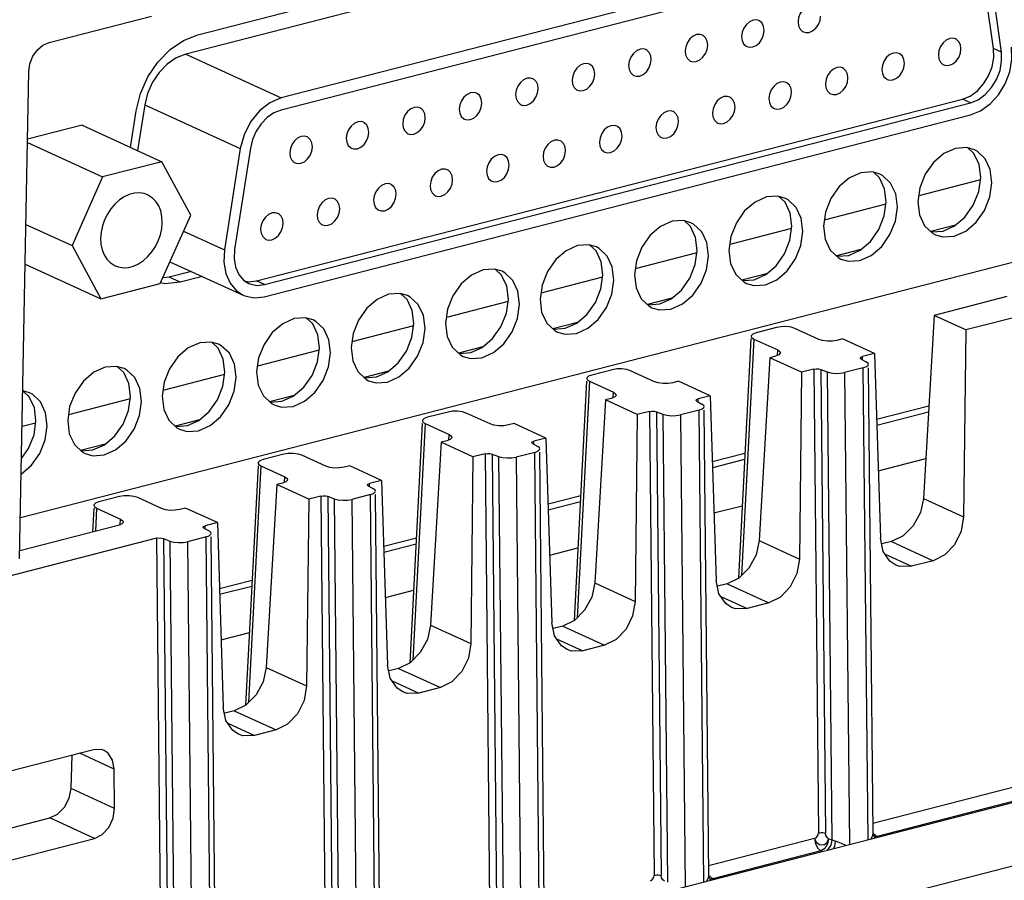
# Model space of a CAD drawing. Units: millimetres. Extents: x 31 to 394, y 39 to 274.
# Drawn here: x 153 to 165, y 239 to 249 of the extents above; entities that cross this region are included whole.
import ezdxf

# ---------------------------------------------------------------- set-up
doc = ezdxf.new("R2010")
doc.units = ezdxf.units.MM
doc.header["$LTSCALE"] = 23.1
doc.layers.get('0').update_dxf_attribs({"linetype": 'CONTINUOUS'})
doc.layers.add('AXES', color=7, linetype='CONTINUOUS')
doc.layers.add('AXIS', color=7, linetype='CONTINUOUS')

msp = doc.modelspace()

# ---------------------------------------------------------------- linework, layer by layer
at = {"color": 7, "linetype": 'Continuous'}
for p, q in [((182.98733, 251.27453), (153.4333, 243.66689)), ((163.15568, 251.03009), (155.34102, 249.01848)), ((164.25885, 250.52525), (156.44418, 248.51364)), ((164.25706, 250.38454), (156.44239, 248.37293)), ((164.75562, 249.04319), (164.60276, 250.12584)), ((153.76523, 249.15465), (154.94603, 249.4586)), ((153.42432, 243.19404), (153.53109, 248.81924)), ((154.86824, 248.4332), (154.78624, 247.90517)), ((156.25014, 246.35995), (164.39917, 248.45763)), ((156.24835, 246.21924), (164.39738, 248.31692)), ((154.1461, 248.19812), (153.51622, 248.03598)), ((154.1461, 248.19812), (155.06541, 247.77742)), ((153.51549, 247.99744), (154.38117, 247.60128)), ((155.97141, 247.92836), (155.78991, 246.75964)), ((156.08781, 247.93397), (155.90631, 246.76525)), ((155.06541, 247.77742), (154.38117, 247.60128)), ((155.39858, 247.16193), (155.06541, 247.77742)), ((154.38117, 247.60128), (154.03009, 246.80967)), ((164.51277, 247.56634), (163.80167, 247.38329)), ((163.42244, 247.28567), (162.71134, 247.10262)), ((147.3507, 235.8698), (191.22308, 247.16318)), ((155.0475, 246.37031), (155.39858, 247.16193)), ((153.49757, 247.05336), (154.03009, 246.80967)), ((162.33211, 247.005), (161.62101, 246.82196)), ((164.22412, 247.04324), (163.94159, 246.97051)), ((154.03009, 246.80967), (154.36326, 246.19418)), ((161.24179, 246.72434), (160.53068, 246.54129)), ((163.1338, 246.76257), (162.85126, 246.68984)), ((192.2527, 246.692), (148.38032, 235.39862)), ((155.15985, 246.62364), (156.00584, 246.2365)), ((153.48886, 246.59433), (154.36326, 246.19418)), ((160.15146, 246.44367), (159.44035, 246.26062)), ((162.04347, 246.4819), (161.76093, 246.40918)), ((154.36326, 246.19418), (155.0475, 246.37031)), ((159.06113, 246.163), (158.35002, 245.97996)), ((160.95314, 246.20124), (160.6706, 246.12851)), ((159.86281, 245.92057), (159.58028, 245.84784)), ((157.9708, 245.88234), (157.25969, 245.69929)), ((162.16149, 245.86458), (161.92438, 245.80354)), ((162.64771, 245.72678), (162.37186, 245.85302)), ((161.86472, 245.73271), (161.72101, 242.96906)), ((161.89781, 245.73099), (162.17366, 245.60476)), ((162.92359, 245.73209), (162.85806, 245.71522)), ((156.88047, 245.60167), (156.16936, 245.41862)), ((158.77248, 245.6399), (158.48995, 245.56718)), ((162.14711, 245.53221), (162.08158, 245.51534)), ((162.1852, 245.54693), (162.14711, 245.53221)), ((163.13714, 245.5001), (163.19607, 245.46778)), ((163.21691, 245.4499), (163.19607, 245.46778)), ((157.68215, 245.35924), (157.39962, 245.28651)), ((160.26526, 245.37646), (160.02816, 245.31543)), ((160.75149, 245.23867), (160.47564, 245.3649)), ((162.67065, 245.38002), (162.74456, 245.35156)), ((163.16197, 245.39896), (162.94659, 245.34352)), ((163.21991, 245.43953), (163.21691, 245.4499)), ((163.27404, 240.02831), (163.22041, 245.39955)), ((155.79014, 245.32101), (155.07903, 245.13796)), ((159.9685, 245.2446), (159.82479, 242.48094)), ((160.00158, 245.24288), (160.27743, 245.11664)), ((161.02737, 245.24397), (160.96184, 245.2271)), ((154.69981, 245.04034), (153.9887, 244.85729)), ((156.59182, 245.07857), (156.30929, 245.00584)), ((160.25089, 245.04409), (160.18536, 245.02722)), ((160.28897, 245.05881), (160.25089, 245.04409)), ((161.24091, 245.01199), (161.29984, 244.97967)), ((161.26575, 244.91085), (161.05036, 244.85541)), ((161.32068, 244.96178), (161.29984, 244.97967)), ((161.32368, 244.95141), (161.32068, 244.96178)), ((161.37782, 239.54019), (161.32419, 244.91143)), ((155.50149, 244.7979), (155.21896, 244.72518)), ((158.36904, 244.88835), (158.13193, 244.82731)), ((158.85526, 244.75055), (158.57941, 244.87679)), ((160.77443, 244.89191), (160.84833, 244.86344)), ((163.91315, 244.88614), (163.3179, 244.73291)), ((153.60948, 244.75967), (153.45327, 244.71946)), ((158.07228, 244.75648), (157.92856, 241.99283)), ((158.10536, 244.75476), (158.38121, 244.62852)), ((159.13114, 244.75585), (159.06561, 244.73899)), ((158.35466, 244.55598), (158.28913, 244.53911)), ((158.39275, 244.5707), (158.35466, 244.55598)), ((154.41116, 244.51724), (154.12863, 244.44451)), ((159.34469, 244.52387), (159.40362, 244.49155)), ((159.42446, 244.47367), (159.40362, 244.49155)), ((159.42746, 244.4633), (159.42446, 244.47367)), ((156.47282, 244.40023), (156.23571, 244.3392)), ((156.95904, 244.26244), (156.68319, 244.38867)), ((158.87821, 244.40379), (158.95211, 244.37533)), ((159.36953, 244.42273), (159.15414, 244.36729)), ((159.48159, 239.05207), (159.42796, 244.42332)), ((161.79231, 244.3402), (161.42167, 244.24479)), ((163.33458, 244.21133), (163.88225, 244.35231)), ((156.17605, 244.26837), (156.03234, 241.50471)), ((156.20913, 244.26664), (156.48498, 244.14041)), ((157.23492, 244.26774), (157.16939, 244.25087)), ((156.45844, 244.06786), (156.39291, 244.05099)), ((156.49652, 244.08258), (156.45844, 244.06786)), ((157.44847, 244.03576), (157.50739, 244.00344)), ((157.52823, 243.98555), (157.50739, 244.00344)), ((154.57659, 243.91212), (154.33948, 243.85108)), ((155.06281, 243.77432), (154.78696, 243.90056)), ((156.98198, 243.91568), (157.05588, 243.88721)), ((157.4733, 243.93462), (157.25792, 243.87918)), ((157.53123, 243.97518), (157.52823, 243.98555)), ((157.58537, 238.56396), (157.53174, 243.9352)), ((154.27983, 243.78025), (154.26543, 243.50335)), ((154.31291, 243.77853), (154.58876, 243.65229)), ((155.33869, 243.77962), (155.27316, 243.76275)), ((159.89609, 243.85209), (159.52545, 243.75668)), ((161.43836, 243.72322), (161.7646, 243.8072)), ((154.56221, 243.57975), (153.42609, 243.28729)), ((154.6003, 243.59447), (154.56221, 243.57975)), ((155.55224, 243.54764), (155.61117, 243.51532)), ((155.00494, 243.43078), (149.15766, 241.9256)), ((155.08576, 243.42756), (155.15966, 243.39909)), ((155.57708, 243.4465), (155.36169, 243.39106)), ((155.63201, 243.49744), (155.61117, 243.51532)), ((155.63501, 243.48707), (155.63201, 243.49744)), ((155.68915, 238.07584), (155.63551, 243.44709)), ((157.99986, 243.36397), (157.62922, 243.26856)), ((159.54213, 243.2351), (159.86837, 243.31908)), ((156.10364, 242.87586), (155.733, 242.78045)), ((157.64591, 242.74699), (157.97215, 242.83097)), ((155.74969, 242.25887), (156.07592, 242.34285)), ((163.27834, 240.00683), (163.27404, 240.02867)), ((163.27404, 240.02857), (163.27404, 240.02848)), ((163.28829, 239.98815), (163.27834, 240.00683)), ((163.2946, 239.98035), (163.28829, 239.98815)), ((163.28829, 239.98815), (163.28849, 239.98788)), ((163.29645, 239.97914), (163.28848, 239.98788)), ((163.29527, 239.97991), (163.29645, 239.97914)), ((161.38211, 239.51872), (161.37782, 239.54055)), ((161.37782, 239.54046), (161.37782, 239.54037)), ((161.39207, 239.50004), (161.38211, 239.51872)), ((161.39837, 239.49224), (161.39207, 239.50004)), ((161.39207, 239.50004), (161.39226, 239.49977)), ((161.40022, 239.49103), (161.39226, 239.49977)), ((161.39904, 239.4918), (161.40022, 239.49103))]:
    msp.add_line(p, q, dxfattribs=at)
at = {"color": 9, "linetype": 'Continuous'}
for p, q in [((155.34102, 249.01848), (156.44418, 248.51364)), ((154.86824, 248.4332), (155.97141, 247.92836)), ((155.31629, 246.97638), (155.78991, 246.75964)), ((161.89781, 245.73099), (161.75591, 243.00218)), ((162.16997, 245.54104), (162.17366, 245.60476)), ((163.15105, 245.50024), (163.15078, 245.52763)), ((162.58984, 245.38324), (162.6433, 240.02945)), ((162.67065, 245.38002), (162.7241, 240.02804)), ((162.74456, 245.35156), (162.79851, 239.94839)), ((163.21635, 239.95384), (163.16197, 245.39896)), ((160.00158, 245.24288), (159.85968, 242.51407)), ((162.94659, 245.34352), (163.00096, 239.8984)), ((160.27374, 245.05293), (160.27743, 245.11664)), ((161.25483, 245.01213), (161.25455, 245.03951)), ((161.32012, 239.46573), (161.26575, 244.91085)), ((160.69362, 244.89512), (160.74708, 239.54133)), ((160.77443, 244.89191), (160.82787, 239.53993)), ((160.84833, 244.86344), (160.90228, 239.46027)), ((161.05036, 244.85541), (161.10474, 239.41029)), ((158.10536, 244.75476), (157.96346, 242.02595)), ((158.37752, 244.56481), (158.38121, 244.62852)), ((159.3586, 244.52401), (159.35833, 244.5514)), ((158.79739, 244.40701), (158.85085, 239.05321)), ((158.87821, 244.40379), (158.93165, 239.05181)), ((158.95211, 244.37533), (159.00606, 238.97215)), ((159.15414, 244.36729), (159.20851, 238.92217)), ((159.4239, 238.97761), (159.36953, 244.42273)), ((156.20913, 244.26664), (156.06723, 241.53784)), ((156.4813, 244.0767), (156.48498, 244.14041)), ((157.46238, 244.0359), (157.4621, 244.06328)), ((156.90117, 243.91889), (156.95463, 238.5651)), ((156.98198, 243.91568), (157.03542, 238.5637)), ((157.05588, 243.88721), (157.10984, 238.48404)), ((157.25792, 243.87918), (157.31229, 238.43405)), ((157.52767, 238.4895), (157.4733, 243.93462)), ((154.31291, 243.77853), (154.29905, 243.512)), ((154.58507, 243.58858), (154.58876, 243.65229)), ((155.56615, 243.54778), (155.56588, 243.57517)), ((155.00494, 243.43078), (155.0584, 238.07698)), ((155.08576, 243.42756), (155.1392, 238.07558)), ((155.63145, 238.00138), (155.57708, 243.4465)), ((155.15966, 243.39909), (155.21361, 237.99592)), ((155.36169, 243.39106), (155.41606, 237.94594)), ((170.01937, 241.87501), (163.27294, 240.13839)), ((170.09149, 241.73274), (163.32032, 239.98974)), ((163.28508, 240.01986), (163.32032, 239.98974)), ((162.60039, 239.96526), (161.37672, 239.65027)), ((162.79851, 239.94839), (162.76198, 239.96246)), ((163.28585, 239.99273), (163.32032, 239.98974)), ((163.28849, 239.98788), (163.30268, 239.97607)), ((162.67251, 239.82299), (161.4241, 239.50163)), ((162.68672, 239.81751), (162.67251, 239.82299)), ((161.38886, 239.53175), (161.4241, 239.50163)), ((161.38962, 239.50462), (161.4241, 239.50163)), ((161.39226, 239.49977), (161.40646, 239.48795))]:
    msp.add_line(p, q, dxfattribs=at)
at = {"color": 7, "linetype": 'Continuous'}
for points in [[(153.53109, 248.81924), (153.5439, 248.90849), (153.57769, 248.99386), (153.62914, 249.0675), (153.69359, 249.12282), (153.76523, 249.15465)], [(155.34102, 249.01848), (155.2315, 248.97517), (155.1275, 248.90384), (155.03462, 248.80836), (154.95788, 248.69386), (154.9014, 248.56652), (154.86824, 248.4332)], [(164.39738, 248.31692), (164.51458, 248.36443), (164.62497, 248.44382), (164.72173, 248.55017), (164.79888, 248.6769), (164.85163, 248.81618), (164.87674, 248.95939), (164.87264, 249.09767)], [(164.39917, 248.45763), (164.48707, 248.49326), (164.56986, 248.5528), (164.64243, 248.63257), (164.70029, 248.72761), (164.73986, 248.83207), (164.75869, 248.93948), (164.75562, 249.04319)], [(156.44418, 248.51364), (156.31324, 248.4582), (156.19188, 248.36345), (156.08952, 248.23673), (156.01408, 248.08786), (155.97141, 247.92836)], [(156.44239, 248.37293), (156.36025, 248.34045), (156.28225, 248.28696), (156.2126, 248.21534), (156.15504, 248.12947), (156.11268, 248.03396), (156.08781, 247.93397)], [(155.78991, 246.75964), (155.78225, 246.61833), (155.80386, 246.48715), (155.85341, 246.37421), (155.92783, 246.28649), (156.00595, 246.23647)], [(155.90631, 246.76525), (155.90057, 246.65927), (155.91678, 246.56088), (155.95394, 246.47618), (156.00975, 246.41039), (156.06834, 246.37287)], [(156.06834, 246.37287), (156.08076, 246.36759), (156.16258, 246.35042), (156.25014, 246.35995)], [(156.00595, 246.23647), (156.02251, 246.22942), (156.1316, 246.20653), (156.24835, 246.21924)], [(162.37186, 245.85302), (162.32785, 245.86676), (162.27186, 245.87385), (162.21334, 245.87301), (162.16149, 245.86458)], [(161.92438, 245.80354), (161.88613, 245.78873), (161.86748, 245.76955), (161.86641, 245.76414)], [(161.86641, 245.76414), (161.87179, 245.74924), (161.89781, 245.73099)], [(162.85806, 245.71522), (162.80623, 245.70679), (162.74771, 245.70595), (162.69173, 245.71304), (162.64771, 245.72678)], [(162.17366, 245.60476), (162.19977, 245.58641), (162.20503, 245.57148)], [(162.20503, 245.57148), (162.20392, 245.56597), (162.1852, 245.54693)], [(163.12758, 245.51137), (163.13272, 245.51985), (163.15078, 245.52763)], [(163.13714, 245.5001), (163.12773, 245.5099), (163.12758, 245.51137)], [(160.47564, 245.3649), (160.43163, 245.37864), (160.37564, 245.38573), (160.31711, 245.38489), (160.26526, 245.37646)], [(162.58984, 245.38324), (162.6164, 245.387), (162.64545, 245.38592), (162.67065, 245.38002)], [(162.74456, 245.35156), (162.78881, 245.33967), (162.84266, 245.33396), (162.89783, 245.33537), (162.94659, 245.34352)], [(163.16197, 245.39896), (163.19844, 245.41275), (163.21783, 245.43054), (163.21991, 245.43953)], [(160.02816, 245.31543), (159.98991, 245.30062), (159.97125, 245.28144), (159.97019, 245.27602)], [(159.97019, 245.27602), (159.97556, 245.26112), (160.00158, 245.24288)], [(160.96184, 245.2271), (160.91, 245.21867), (160.85149, 245.21784), (160.7955, 245.22493), (160.75149, 245.23867)], [(160.27743, 245.11664), (160.30354, 245.09829), (160.30881, 245.08337)], [(160.30881, 245.08337), (160.3077, 245.07786), (160.28897, 245.05881)], [(161.23135, 245.02326), (161.23649, 245.03173), (161.25455, 245.03951)], [(161.24091, 245.01199), (161.23151, 245.02179), (161.23135, 245.02326)], [(158.57941, 244.87679), (158.5354, 244.89053), (158.47942, 244.89761), (158.42089, 244.89678), (158.36904, 244.88835)], [(160.69362, 244.89512), (160.72018, 244.89888), (160.74923, 244.89781), (160.77443, 244.89191)], [(161.26575, 244.91085), (161.30222, 244.92464), (161.32161, 244.94243), (161.32368, 244.95141)], [(158.13193, 244.82731), (158.09368, 244.8125), (158.07503, 244.79332), (158.07396, 244.78791)], [(158.07396, 244.78791), (158.07934, 244.77301), (158.10536, 244.75476)], [(160.84833, 244.86344), (160.89252, 244.85157), (160.9464, 244.84584), (161.00159, 244.84725), (161.05036, 244.85541)], [(159.06561, 244.73899), (159.01378, 244.73056), (158.95526, 244.72972), (158.89928, 244.73681), (158.85526, 244.75055)], [(158.38121, 244.62852), (158.40732, 244.61017), (158.41258, 244.59525)], [(158.41258, 244.59525), (158.41147, 244.58974), (158.39275, 244.5707)], [(159.33513, 244.53514), (159.34027, 244.54362), (159.35833, 244.5514)], [(159.34469, 244.52387), (159.33528, 244.53367), (159.33513, 244.53514)], [(159.36953, 244.42273), (159.40599, 244.43652), (159.42538, 244.45431), (159.42746, 244.4633)], [(156.23571, 244.3392), (156.19746, 244.32438), (156.1788, 244.30521), (156.17774, 244.29979)], [(156.68319, 244.38867), (156.63918, 244.40241), (156.58319, 244.4095), (156.52466, 244.40866), (156.47282, 244.40023)], [(158.79739, 244.40701), (158.82395, 244.41076), (158.853, 244.40969), (158.87821, 244.40379)], [(158.95211, 244.37533), (158.99629, 244.36345), (159.05017, 244.35773), (159.10537, 244.35914), (159.15414, 244.36729)], [(156.17774, 244.29979), (156.18311, 244.28489), (156.20913, 244.26664)], [(157.16939, 244.25087), (157.11755, 244.24244), (157.05904, 244.24161), (157.00305, 244.2487), (156.95904, 244.26244)], [(156.48498, 244.14041), (156.51109, 244.12206), (156.51636, 244.10713)], [(156.51636, 244.10713), (156.51525, 244.10163), (156.49652, 244.08258)], [(157.4389, 244.04702), (157.44404, 244.0555), (157.4621, 244.06328)], [(157.44847, 244.03576), (157.43906, 244.04555), (157.4389, 244.04702)], [(154.78696, 243.90056), (154.74295, 243.9143), (154.68697, 243.92138), (154.62844, 243.92055), (154.57659, 243.91212)], [(156.90117, 243.91889), (156.92773, 243.92265), (156.95678, 243.92157), (156.98198, 243.91568)], [(157.05588, 243.88721), (157.10007, 243.87534), (157.15395, 243.86961), (157.20914, 243.87102), (157.25792, 243.87918)], [(157.4733, 243.93462), (157.50977, 243.9484), (157.52916, 243.9662), (157.53123, 243.97518)], [(154.33948, 243.85108), (154.30123, 243.83627), (154.28258, 243.81709), (154.28151, 243.81168)], [(154.28151, 243.81168), (154.28689, 243.79677), (154.31291, 243.77853)], [(155.27316, 243.76275), (155.22133, 243.75433), (155.16281, 243.75349), (155.10683, 243.76058), (155.06281, 243.77432)], [(154.58876, 243.65229), (154.61487, 243.63394), (154.62013, 243.61902)], [(154.62013, 243.61902), (154.61902, 243.61351), (154.6003, 243.59447)], [(155.54268, 243.55891), (155.54782, 243.56739), (155.56588, 243.57517)], [(155.55224, 243.54764), (155.54284, 243.55744), (155.54268, 243.55891)], [(155.00494, 243.43078), (155.0315, 243.43453), (155.06055, 243.43346), (155.08576, 243.42756)], [(155.57708, 243.4465), (155.61354, 243.46029), (155.63293, 243.47808), (155.63501, 243.48707)], [(155.15966, 243.39909), (155.20384, 243.38722), (155.25772, 243.3815), (155.31292, 243.3829), (155.36169, 243.39106)]]:
    msp.add_lwpolyline(points, dxfattribs=at)
at = {"color": 9, "linetype": 'Continuous'}
for points in [[(162.60039, 239.96526), (162.61627, 239.97463), (162.63007, 239.99024), (162.63975, 240.0094), (162.6433, 240.02945)], [(162.6433, 240.02945), (162.65877, 240.03236), (162.6761, 240.03373), (162.69377, 240.03342), (162.71025, 240.03147), (162.7241, 240.02804)], [(162.76198, 239.96246), (162.74359, 239.97749), (162.72973, 240.00105), (162.7241, 240.02804)], [(163.27404, 240.02848), (163.26946, 239.99999), (163.25741, 239.97299), (163.24808, 239.96201)], [(162.60039, 239.96526), (162.61766, 239.9221), (162.65778, 239.89509), (162.70648, 239.89407), (162.74597, 239.91975), (162.76198, 239.96246)], [(162.60039, 239.96526), (162.61055, 239.90522), (162.63727, 239.8531), (162.67251, 239.82299)], [(162.76198, 239.96246), (162.74938, 239.90264), (162.71664, 239.85161), (162.67251, 239.82299)], [(162.79851, 239.94839), (162.78591, 239.88857), (162.75317, 239.83754), (162.74571, 239.8327)], [(162.83698, 239.93635), (162.81625, 239.94191), (162.79851, 239.94839)], [(162.83698, 239.93635), (162.82833, 239.87577), (162.81861, 239.85146)], [(162.95902, 239.88761), (162.94293, 239.89211), (162.90886, 239.90726), (162.87305, 239.92392), (162.83698, 239.93635)], [(160.70417, 239.47714), (160.72005, 239.48651), (160.73385, 239.50212), (160.74353, 239.52129), (160.74708, 239.54133)], [(160.74708, 239.54133), (160.76254, 239.54425), (160.77987, 239.54561), (160.79755, 239.54531), (160.81403, 239.54336), (160.82787, 239.53993)], [(160.86576, 239.47434), (160.84737, 239.48937), (160.8335, 239.51293), (160.82787, 239.53993)], [(161.37782, 239.54037), (161.37323, 239.51188), (161.36118, 239.48487), (161.35186, 239.4739)]]:
    msp.add_lwpolyline(points, dxfattribs=at)
at = {"layer": 'AXES', "color": 7, "linetype": 'Continuous'}
for p, q in [((155.4805, 249.24286), (163.29517, 251.25446)), ((154.70567, 247.94204), (154.77134, 248.36494)), ((164.43894, 247.87045), (164.36802, 247.93741)), ((163.34861, 247.58978), (163.27769, 247.65674)), ((162.25828, 247.30912), (162.18736, 247.37608)), ((161.16795, 247.02845), (161.09703, 247.09541)), ((163.94065, 246.97139), (163.95201, 246.96815)), ((163.95201, 246.96815), (164.08354, 246.97729)), ((160.07762, 246.74778), (160.0067, 246.81474)), ((162.85033, 246.69073), (162.86168, 246.68748)), ((162.86168, 246.68748), (162.99321, 246.69663)), ((155.4064, 246.51082), (155.14881, 246.44451)), ((158.9873, 246.46712), (158.91637, 246.53408)), ((155.10238, 246.36655), (155.04906, 246.37774)), ((155.14881, 246.44451), (155.07694, 246.43669)), ((155.27751, 246.38561), (155.10238, 246.36655)), ((155.5351, 246.45192), (155.27751, 246.38561)), ((161.76, 246.41006), (161.77135, 246.40681)), ((161.77135, 246.40681), (161.90288, 246.41596)), ((157.89697, 246.18645), (157.82604, 246.25341)), ((164.81982, 246.2202), (163.97781, 246.00346)), ((160.66967, 246.12939), (160.68102, 246.12615)), ((160.68102, 246.12615), (160.81255, 246.13529)), ((165.18754, 246.05192), (164.34553, 245.83518)), ((156.80664, 245.90578), (156.73571, 245.97275)), ((163.97781, 246.00346), (163.85561, 243.89185)), ((164.34553, 245.83518), (163.97781, 246.00346)), ((159.57934, 245.84873), (159.5907, 245.84548)), ((159.5907, 245.84548), (159.72222, 245.85463)), ((164.34553, 245.83518), (164.32014, 243.67927)), ((155.71631, 245.62512), (155.64538, 245.69208)), ((163.29132, 245.56381), (162.92359, 245.73209)), ((158.48901, 245.56806), (158.50037, 245.56482)), ((158.50037, 245.56482), (158.63189, 245.57396)), ((162.08158, 245.51534), (161.95938, 243.40374)), ((162.4493, 245.34706), (162.08158, 245.51534)), ((163.29132, 245.56381), (163.15078, 245.52763)), ((163.29132, 245.56381), (163.35952, 243.43199)), ((154.62598, 245.34445), (154.55506, 245.41141)), ((162.58984, 245.38324), (162.4493, 245.34706)), ((157.39868, 245.28739), (157.41004, 245.28415)), ((157.41004, 245.28415), (157.54156, 245.29329)), ((161.39509, 245.07569), (161.02737, 245.24397)), ((162.4493, 245.34706), (162.42392, 243.19116)), ((153.54023, 245.10917), (153.4611, 245.13178)), ((153.53565, 245.06378), (153.46473, 245.13075)), ((156.31971, 245.00348), (156.45123, 245.01263)), ((160.18536, 245.02722), (160.06316, 242.91562)), ((160.55308, 244.85895), (160.18536, 245.02722)), ((161.39509, 245.07569), (161.25455, 245.03951)), ((161.39509, 245.07569), (161.46329, 242.94388)), ((156.30835, 245.00673), (156.31971, 245.00348)), ((163.3156, 244.80458), (163.91739, 244.95948)), ((160.55308, 244.85895), (160.52769, 242.70304)), ((160.69362, 244.89512), (160.55308, 244.85895)), ((155.21802, 244.72606), (155.22938, 244.72282)), ((155.22938, 244.72282), (155.36091, 244.73196)), ((159.49887, 244.58758), (159.13114, 244.75585)), ((159.49887, 244.58758), (159.35833, 244.5514)), ((159.49887, 244.58758), (159.56707, 242.45576)), ((154.12769, 244.4454), (154.13905, 244.44215)), ((154.13905, 244.44215), (154.27058, 244.45129)), ((158.28913, 244.53911), (158.16693, 242.42751)), ((158.65685, 244.37083), (158.28913, 244.53911)), ((158.65685, 244.37083), (158.63147, 242.21492)), ((158.79739, 244.40701), (158.65685, 244.37083)), ((161.41938, 244.31646), (161.79612, 244.41344)), ((157.60264, 244.09946), (157.23492, 244.26774)), ((156.39291, 244.05099), (156.27071, 241.93939)), ((156.76063, 243.88271), (156.39291, 244.05099)), ((157.60264, 244.09946), (157.4621, 244.06328)), ((157.60264, 244.09946), (157.67084, 241.96765)), ((156.76063, 243.88271), (156.73524, 241.72681)), ((156.90117, 243.91889), (156.76063, 243.88271)), ((159.52316, 243.82834), (159.8999, 243.92532)), ((155.70642, 243.61134), (155.33869, 243.77962)), ((155.70642, 243.61134), (155.56588, 243.57517)), ((155.70642, 243.61134), (155.77462, 241.47953)), ((157.62693, 243.34023), (158.00367, 243.43721)), ((163.48558, 243.39357), (163.37663, 243.36553)), ((163.96887, 243.17241), (163.71908, 243.10811)), ((155.73071, 242.85211), (156.10745, 242.94909)), ((161.58935, 242.90546), (161.4804, 242.87741)), ((162.07264, 242.68429), (161.82286, 242.61999)), ((159.69313, 242.41734), (159.58418, 242.3893)), ((160.17642, 242.19618), (159.92664, 242.13188)), ((157.7969, 241.92923), (157.68795, 241.90118)), ((158.28019, 241.70806), (158.03041, 241.64376)), ((155.90068, 241.44111), (155.79173, 241.41307)), ((156.38397, 241.21995), (156.13419, 241.15565)), ((154.27677, 240.99112), (149.53621, 239.77083)), ((154.01863, 240.54278), (154.03247, 240.92823)), ((154.52118, 240.3128), (154.51664, 240.76778)), ((151.38866, 239.58988), (153.7716, 240.20329)), ((151.8532, 239.34093), (154.28699, 239.96743))]:
    msp.add_line(p, q, dxfattribs=at)
at = {"layer": 'AXES', "color": 9, "linetype": 'Continuous'}
for p, q in [((155.27751, 246.38561), (155.14881, 246.44451)), ((163.85561, 243.89185), (164.32014, 243.67927)), ((161.95938, 243.40374), (162.42392, 243.19116)), ((163.48558, 243.39357), (163.96887, 243.17241)), ((163.41245, 243.24843), (163.71908, 243.10811)), ((160.06316, 242.91562), (160.52769, 242.70304)), ((161.58935, 242.90546), (162.07264, 242.68429)), ((161.51622, 242.76032), (161.82286, 242.61999)), ((158.16693, 242.42751), (158.63147, 242.21492)), ((159.69313, 242.41734), (160.17642, 242.19618)), ((159.62, 242.2722), (159.92664, 242.13188)), ((156.27071, 241.93939), (156.73524, 241.72681)), ((157.7969, 241.92923), (158.28019, 241.70806)), ((157.72377, 241.78409), (158.03041, 241.64376)), ((155.90068, 241.44111), (156.38397, 241.21995)), ((155.82755, 241.29597), (156.13419, 241.15565)), ((154.51664, 240.76778), (154.11793, 240.95023)), ((154.52118, 240.3128), (154.01863, 240.54278)), ((154.28699, 239.96743), (153.7716, 240.20329))]:
    msp.add_line(p, q, dxfattribs=at)
at = {"layer": 'AXES', "color": 7, "linetype": 'Continuous'}
for points in [[(154.77134, 248.36494), (154.82108, 248.56492), (154.9058, 248.75593), (155.02091, 248.92768), (155.16022, 249.0709), (155.31622, 249.17789), (155.4805, 249.24286)], [(164.44353, 247.91583), (164.35666, 247.94066), (164.22513, 247.93151), (164.09298, 247.87278), (163.97312, 247.77021), (163.87731, 247.63385), (163.81491, 247.47704), (163.79204, 247.31513)], [(164.51664, 247.59368), (164.49775, 247.74484), (164.43894, 247.87045)], [(164.64534, 247.53478), (164.62645, 247.68594), (164.56764, 247.81155), (164.47468, 247.89932), (164.44353, 247.91583)], [(163.3532, 247.63516), (163.26633, 247.65999), (163.1348, 247.65084), (163.00265, 247.59211), (162.88279, 247.48955), (162.78698, 247.35318), (162.72458, 247.19637), (162.70171, 247.03446)], [(163.55501, 247.25411), (163.53612, 247.40527), (163.47731, 247.53088), (163.38435, 247.61865), (163.3532, 247.63516)], [(163.42631, 247.31301), (163.40742, 247.46417), (163.34861, 247.58978)], [(163.99385, 246.93408), (164.08071, 246.90925), (164.21224, 246.9184), (164.3444, 246.97713), (164.46425, 247.07969), (164.56007, 247.21606), (164.62246, 247.37287), (164.64534, 247.53478)], [(164.08354, 246.97729), (164.2157, 247.03602), (164.33555, 247.13859), (164.43136, 247.27495), (164.49376, 247.43177), (164.51664, 247.59368)], [(154.90161, 247.39497), (154.86207, 247.40914), (154.80682, 247.41748), (154.74905, 247.41405), (154.69033, 247.39893), (154.63226, 247.37255), (154.57643, 247.33561), (154.52437, 247.28914), (154.47748, 247.23439), (154.43706, 247.17285), (154.4042, 247.10622), (154.3798, 247.0363), (154.36453, 246.96501), (154.35879, 246.89428)], [(155.06988, 247.07732), (155.06591, 247.14555), (155.05236, 247.20943), (155.02958, 247.2672), (154.99821, 247.3173), (154.95909, 247.35836), (154.91329, 247.38925), (154.90161, 247.39497)], [(162.26287, 247.3545), (162.176, 247.37932), (162.04448, 247.37018), (161.91232, 247.31145), (161.79247, 247.20888), (161.69665, 247.07252), (161.63425, 246.9157), (161.61138, 246.75379)], [(162.33598, 247.03234), (162.31709, 247.1835), (162.25828, 247.30912)], [(162.46468, 246.97345), (162.44579, 247.12461), (162.38699, 247.25022), (162.29402, 247.33799), (162.26287, 247.3545)], [(162.99321, 246.69663), (163.12537, 246.75536), (163.24522, 246.85792), (163.34103, 246.99429), (163.40343, 247.1511), (163.42631, 247.31301)], [(163.79204, 247.31513), (163.81093, 247.16397), (163.86973, 247.03835)], [(162.90352, 246.65341), (162.99039, 246.62858), (163.12191, 246.63773), (163.25407, 246.69646), (163.37392, 246.79903), (163.46974, 246.93539), (163.53214, 247.0922), (163.55501, 247.25411)], [(154.52706, 246.57662), (154.5666, 246.56246), (154.62185, 246.55412), (154.67962, 246.55755), (154.73834, 246.57267), (154.79641, 246.59905), (154.85223, 246.63599), (154.9043, 246.68246), (154.95118, 246.73721), (154.99161, 246.79874), (155.02447, 246.86538), (155.04887, 246.9353), (155.06414, 247.00659), (155.06988, 247.07732)], [(161.17254, 247.07383), (161.08567, 247.09866), (160.95415, 247.08951), (160.82199, 247.03078), (160.70214, 246.92821), (160.60632, 246.79185), (160.54392, 246.63504), (160.52105, 246.47313)], [(161.37435, 246.69278), (161.35546, 246.84394), (161.29666, 246.96955), (161.20369, 247.05732), (161.17254, 247.07383)], [(161.24565, 246.75168), (161.22676, 246.90284), (161.16795, 247.02845)], [(161.81319, 246.37274), (161.90006, 246.34792), (162.03158, 246.35706), (162.16374, 246.41579), (162.28359, 246.51836), (162.37941, 246.65472), (162.44181, 246.81154), (162.46468, 246.97345)], [(161.90288, 246.41596), (162.03504, 246.47469), (162.15489, 246.57726), (162.25071, 246.71362), (162.3131, 246.87043), (162.33598, 247.03234)], [(162.70171, 247.03446), (162.7206, 246.8833), (162.7794, 246.75769)], [(163.86973, 247.03835), (163.96269, 246.95058), (163.99385, 246.93408)], [(154.35879, 246.89428), (154.36276, 246.82604), (154.37631, 246.76217), (154.39909, 246.7044), (154.43046, 246.6543), (154.46958, 246.61324), (154.51537, 246.58235), (154.52706, 246.57662)], [(160.08221, 246.79316), (159.99534, 246.81799), (159.86382, 246.80885), (159.73166, 246.75011), (159.61181, 246.64755), (159.51599, 246.51118), (159.45359, 246.35437), (159.43072, 246.19246)], [(160.15532, 246.47101), (160.13643, 246.62217), (160.07762, 246.74778)], [(160.28402, 246.41211), (160.26513, 246.56327), (160.20633, 246.68889), (160.11336, 246.77666), (160.08221, 246.79316)], [(160.81255, 246.13529), (160.94471, 246.19402), (161.06456, 246.29659), (161.16038, 246.43296), (161.22277, 246.58977), (161.24565, 246.75168)], [(161.61138, 246.75379), (161.63027, 246.60263), (161.68907, 246.47702)], [(162.7794, 246.75769), (162.87236, 246.66992), (162.90352, 246.65341)], [(160.72286, 246.09208), (160.80973, 246.06725), (160.94125, 246.0764), (161.07341, 246.13513), (161.19326, 246.23769), (161.28908, 246.37406), (161.35148, 246.53087), (161.37435, 246.69278)], [(158.99188, 246.5125), (158.90501, 246.53732), (158.77349, 246.52818), (158.64133, 246.46945), (158.52148, 246.36688), (158.42566, 246.23052), (158.36326, 246.07371), (158.34039, 245.91179)], [(159.19369, 246.13145), (159.1748, 246.28261), (159.116, 246.40822), (159.02304, 246.49599), (158.99188, 246.5125)], [(159.06499, 246.19034), (159.0461, 246.3415), (158.9873, 246.46712)], [(159.63253, 245.81141), (159.7194, 245.78658), (159.85092, 245.79573), (159.98308, 245.85446), (160.10293, 245.95703), (160.19875, 246.09339), (160.26115, 246.2502), (160.28402, 246.41211)], [(159.72222, 245.85463), (159.85438, 245.91336), (159.97423, 246.01592), (160.07005, 246.15229), (160.13245, 246.3091), (160.15532, 246.47101)], [(160.52105, 246.47313), (160.53994, 246.32197), (160.59874, 246.19636)], [(161.68907, 246.47702), (161.78204, 246.38925), (161.81319, 246.37274)], [(157.90155, 246.23183), (157.81469, 246.25666), (157.68316, 246.24751), (157.551, 246.18878), (157.43115, 246.08621), (157.33533, 245.94985), (157.27294, 245.79304), (157.25006, 245.63113)], [(157.97466, 245.90968), (157.95577, 246.06084), (157.89697, 246.18645)], [(158.10336, 245.85078), (158.08447, 246.00194), (158.02567, 246.12755), (157.93271, 246.21532), (157.90155, 246.23183)], [(158.63189, 245.57396), (158.76405, 245.63269), (158.8839, 245.73526), (158.97972, 245.87162), (159.04212, 246.02843), (159.06499, 246.19034)], [(159.43072, 246.19246), (159.44961, 246.0413), (159.50841, 245.91569)], [(160.59874, 246.19636), (160.69171, 246.10859), (160.72286, 246.09208)], [(158.5422, 245.53074), (158.62907, 245.50592), (158.7606, 245.51506), (158.89275, 245.57379), (159.01261, 245.67636), (159.10842, 245.81272), (159.17082, 245.96954), (159.19369, 246.13145)], [(156.81122, 245.95117), (156.72436, 245.97599), (156.59283, 245.96685), (156.46067, 245.90811), (156.34082, 245.80555), (156.245, 245.66918), (156.18261, 245.51237), (156.15973, 245.35046)], [(157.01303, 245.57011), (156.99414, 245.72127), (156.93534, 245.84689), (156.84238, 245.93466), (156.81122, 245.95117)], [(156.88433, 245.62901), (156.86544, 245.78017), (156.80664, 245.90578)], [(157.45187, 245.25008), (157.53874, 245.22525), (157.67027, 245.2344), (157.80242, 245.29313), (157.92228, 245.39569), (158.01809, 245.53206), (158.08049, 245.68887), (158.10336, 245.85078)], [(157.54156, 245.29329), (157.67372, 245.35202), (157.79357, 245.45459), (157.88939, 245.59096), (157.95179, 245.74777), (157.97466, 245.90968)], [(158.34039, 245.91179), (158.35928, 245.76064), (158.41809, 245.63502)], [(159.50841, 245.91569), (159.60138, 245.82792), (159.63253, 245.81141)], [(155.72089, 245.6705), (155.63403, 245.69532), (155.5025, 245.68618), (155.37034, 245.62745), (155.25049, 245.52488), (155.15468, 245.38852), (155.09228, 245.23171), (155.0694, 245.0698)], [(155.794, 245.34835), (155.77511, 245.4995), (155.71631, 245.62512)], [(155.9227, 245.28945), (155.90381, 245.44061), (155.84501, 245.56622), (155.75205, 245.65399), (155.72089, 245.6705)], [(156.45123, 245.01263), (156.58339, 245.07136), (156.70324, 245.17393), (156.79906, 245.31029), (156.86146, 245.4671), (156.88433, 245.62901)], [(157.25006, 245.63113), (157.26895, 245.47997), (157.32776, 245.35436)], [(158.41809, 245.63502), (158.51105, 245.54725), (158.5422, 245.53074)], [(156.36154, 244.96941), (156.44841, 244.94458), (156.57994, 244.95373), (156.7121, 245.01246), (156.83195, 245.11503), (156.92776, 245.25139), (156.99016, 245.4082), (157.01303, 245.57011)], [(154.63056, 245.38983), (154.5437, 245.41466), (154.41217, 245.40551), (154.28001, 245.34678), (154.16016, 245.24421), (154.06435, 245.10785), (154.00195, 244.95104), (153.97907, 244.78913)], [(154.83238, 245.00878), (154.81349, 245.15994), (154.75468, 245.28555), (154.66172, 245.37332), (154.63056, 245.38983)], [(156.15973, 245.35046), (156.17862, 245.1993), (156.23743, 245.07369)], [(157.32776, 245.35436), (157.42072, 245.26659), (157.45187, 245.25008)], [(154.70367, 245.06768), (154.68478, 245.21884), (154.62598, 245.34445)], [(155.27122, 244.68874), (155.35808, 244.66392), (155.48961, 244.67306), (155.62177, 244.73179), (155.74162, 244.83436), (155.83743, 244.97073), (155.89983, 245.12754), (155.9227, 245.28945)], [(155.36091, 244.73196), (155.49306, 244.79069), (155.61292, 244.89326), (155.70873, 245.02962), (155.77113, 245.18643), (155.794, 245.34835)], [(153.61334, 244.78701), (153.59445, 244.93817), (153.53565, 245.06378)], [(153.74205, 244.72811), (153.72316, 244.87927), (153.66435, 245.00489), (153.57139, 245.09266), (153.54023, 245.10917)], [(154.27058, 244.45129), (154.40273, 244.51003), (154.52259, 244.61259), (154.6184, 244.74896), (154.6808, 244.90577), (154.70367, 245.06768)], [(155.0694, 245.0698), (155.08829, 244.91864), (155.1471, 244.79302)], [(156.23743, 245.07369), (156.33039, 244.98592), (156.36154, 244.96941)], [(154.18089, 244.40808), (154.26775, 244.38325), (154.39928, 244.3924), (154.53144, 244.45113), (154.65129, 244.5537), (154.7471, 244.69006), (154.8095, 244.84687), (154.83238, 245.00878)], [(153.4463, 244.35191), (153.52807, 244.46829), (153.59047, 244.6251), (153.61334, 244.78701)], [(153.97907, 244.78913), (153.99796, 244.63797), (154.05677, 244.51236)], [(155.1471, 244.79302), (155.24006, 244.70525), (155.27122, 244.68874)], [(153.44288, 244.17198), (153.56096, 244.27303), (153.65677, 244.40939), (153.71917, 244.5662), (153.74205, 244.72811)], [(154.05677, 244.51236), (154.14973, 244.42459), (154.18089, 244.40808)], [(163.85561, 243.89185), (163.82029, 243.7277), (163.73788, 243.57588), (163.62055, 243.45877), (163.48558, 243.39357)], [(164.32014, 243.67927), (164.29204, 243.51181), (164.21571, 243.35722), (164.10242, 243.23826), (163.96887, 243.17241)], [(163.53607, 243.1218), (163.46983, 243.16522), (163.39081, 243.27982), (163.35952, 243.43199)], [(161.95938, 243.40374), (161.92407, 243.23958), (161.84166, 243.08777), (161.72432, 242.97066), (161.58935, 242.90546)], [(162.42392, 243.19116), (162.39582, 243.0237), (162.31949, 242.8691), (162.2062, 242.75014), (162.07264, 242.68429)], [(163.71908, 243.10811), (163.5849, 243.10504), (163.53607, 243.1218)], [(160.06316, 242.91562), (160.02784, 242.75147), (159.94543, 242.59965), (159.8281, 242.48254), (159.69313, 242.41734)], [(161.63984, 242.63369), (161.5736, 242.6771), (161.49458, 242.7917), (161.46329, 242.94388)], [(160.52769, 242.70304), (160.49959, 242.53558), (160.42326, 242.38099), (160.30997, 242.26203), (160.17642, 242.19618)], [(161.82286, 242.61999), (161.68868, 242.61692), (161.63984, 242.63369)], [(158.16693, 242.42751), (158.13162, 242.26335), (158.04921, 242.11154), (157.93187, 241.99443), (157.7969, 241.92923)], [(159.74362, 242.14557), (159.67738, 242.18899), (159.59836, 242.30359), (159.56707, 242.45576)], [(158.63147, 242.21492), (158.60337, 242.04746), (158.52704, 241.89287), (158.41375, 241.77391), (158.28019, 241.70806)], [(159.92664, 242.13188), (159.79245, 242.12881), (159.74362, 242.14557)], [(157.84739, 241.65746), (157.78115, 241.70087), (157.70213, 241.81547), (157.67084, 241.96765)], [(156.27071, 241.93939), (156.23539, 241.77523), (156.15298, 241.62342), (156.03565, 241.50631), (155.90068, 241.44111)], [(156.73524, 241.72681), (156.70714, 241.55935), (156.63081, 241.40476), (156.51752, 241.28579), (156.38397, 241.21995)], [(158.03041, 241.64376), (157.89623, 241.64069), (157.84739, 241.65746)], [(155.95117, 241.16934), (155.88493, 241.21275), (155.80591, 241.32736), (155.77462, 241.47953)], [(156.13419, 241.15565), (156, 241.15258), (155.95117, 241.16934)], [(154.39875, 240.982), (154.36767, 240.99283), (154.27677, 240.99112)], [(154.51664, 240.76778), (154.4975, 240.87198), (154.44518, 240.951), (154.39875, 240.982)], [(153.7716, 240.20329), (153.86304, 240.24781), (153.9421, 240.32795), (153.99674, 240.43153), (154.01863, 240.54278)], [(154.28699, 239.96743), (154.37746, 240.0124), (154.45374, 240.09382), (154.50421, 240.1993), (154.52118, 240.3128)]]:
    msp.add_lwpolyline(points, dxfattribs=at)
at = {"layer": 'AXIS', "color": 7, "linetype": 'Continuous'}
for p, q in [((164.66368, 249.08526), (164.51083, 250.16791)), ((156.15821, 246.40202), (164.30724, 248.4997))]:
    msp.add_line(p, q, dxfattribs=at)
at = {"layer": 'AXIS', "color": 9, "linetype": 'Continuous'}
for p, q in [((164.75562, 249.04319), (164.66368, 249.08526)), ((164.39917, 248.45763), (164.30724, 248.4997)), ((156.25014, 246.35995), (156.15821, 246.40202))]:
    msp.add_line(p, q, dxfattribs=at)
at = {"layer": 'AXIS', "color": 7, "linetype": 'Continuous'}
for points in [[(162.60764, 249.57456), (162.5811, 249.58214), (162.54091, 249.57935), (162.50053, 249.5614), (162.46391, 249.53006), (162.43463, 249.4884), (162.41557, 249.44048), (162.40858, 249.39101)], [(162.47024, 249.27458), (162.49678, 249.26699), (162.53697, 249.26979), (162.57736, 249.28773), (162.61398, 249.31907), (162.64325, 249.36074), (162.66232, 249.40865), (162.66931, 249.45813)], [(161.95582, 249.40677), (161.92927, 249.41435), (161.88909, 249.41156), (161.8487, 249.39361), (161.81208, 249.36227), (161.78281, 249.32061), (161.76374, 249.27269), (161.75675, 249.22322)], [(162.01748, 249.29034), (162.01171, 249.33652), (161.99374, 249.37491), (161.96534, 249.40172), (161.95582, 249.40677)], [(162.40858, 249.39101), (162.41435, 249.34482), (162.43232, 249.30644), (162.46072, 249.27962), (162.47024, 249.27458)], [(161.30399, 249.23898), (161.27745, 249.24656), (161.23726, 249.24377), (161.19688, 249.22582), (161.16026, 249.19448), (161.13098, 249.15282), (161.11191, 249.1049), (161.10492, 249.05543)], [(161.36565, 249.12255), (161.35988, 249.16873), (161.34191, 249.20712), (161.31351, 249.23393), (161.30399, 249.23898)], [(161.75675, 249.22322), (161.76252, 249.17703), (161.78049, 249.13865), (161.8089, 249.11183), (161.81842, 249.10679)], [(161.81842, 249.10679), (161.84496, 249.0992), (161.88515, 249.102), (161.92553, 249.11994), (161.96215, 249.15128), (161.99143, 249.19295), (162.01049, 249.24086), (162.01748, 249.29034)], [(161.16659, 248.939), (161.19313, 248.93141), (161.23332, 248.93421), (161.2737, 248.95215), (161.31032, 248.98349), (161.3396, 249.02516), (161.35867, 249.07307), (161.36565, 249.12255)], [(164.22704, 249.1948), (164.2005, 249.20238), (164.16031, 249.19959), (164.11993, 249.18164), (164.08331, 249.1503), (164.05403, 249.10864), (164.03496, 249.06072), (164.02798, 249.01125)], [(164.28871, 249.07836), (164.28293, 249.12455), (164.26497, 249.16293), (164.23656, 249.18975), (164.22704, 249.1948)], [(160.65216, 249.07119), (160.62562, 249.07878), (160.58543, 249.07598), (160.54505, 249.05804), (160.50843, 249.0267), (160.47915, 248.98503), (160.46009, 248.93711), (160.4531, 248.88764)], [(160.71383, 248.95476), (160.70806, 249.00094), (160.69009, 249.03933), (160.66168, 249.06614), (160.65216, 249.07119)], [(161.10492, 249.05543), (161.1107, 249.00924), (161.12866, 248.97086), (161.15707, 248.94404), (161.16659, 248.939)], [(163.57521, 249.02701), (163.54867, 249.03459), (163.50848, 249.0318), (163.4681, 249.01385), (163.43148, 248.98251), (163.4022, 248.94085), (163.38314, 248.89293), (163.37615, 248.84346)], [(163.63688, 248.91057), (163.63111, 248.95676), (163.61314, 248.99514), (163.58473, 249.02196), (163.57521, 249.02701)], [(164.02798, 249.01125), (164.03375, 248.96506), (164.05172, 248.92668), (164.08012, 248.89986), (164.08964, 248.89482)], [(164.08964, 248.89482), (164.11618, 248.88723), (164.15637, 248.89003), (164.19675, 248.90797), (164.23337, 248.93931), (164.26265, 248.98098), (164.28172, 249.02889), (164.28871, 249.07836)], [(164.30724, 248.4997), (164.39514, 248.53533), (164.47793, 248.59487), (164.5505, 248.67463), (164.60836, 248.76968), (164.64793, 248.87414), (164.66676, 248.98155), (164.66368, 249.08526)], [(160.00034, 248.9034), (159.97379, 248.91099), (159.9336, 248.90819), (159.89322, 248.89025), (159.8566, 248.85891), (159.82732, 248.81724), (159.80826, 248.76932), (159.80127, 248.71985)], [(160.062, 248.78697), (160.05623, 248.83315), (160.03826, 248.87154), (160.00985, 248.89836), (160.00034, 248.9034)], [(160.4531, 248.88764), (160.45887, 248.84145), (160.47684, 248.80307), (160.50524, 248.77625), (160.51476, 248.77121)], [(160.51476, 248.77121), (160.5413, 248.76362), (160.58149, 248.76642), (160.62187, 248.78436), (160.6585, 248.8157), (160.68777, 248.85737), (160.70684, 248.90528), (160.71383, 248.95476)], [(163.43781, 248.72703), (163.46436, 248.71944), (163.50454, 248.72224), (163.54493, 248.74018), (163.58155, 248.77152), (163.61082, 248.81319), (163.62989, 248.8611), (163.63688, 248.91057)], [(159.86293, 248.60342), (159.88948, 248.59583), (159.92966, 248.59863), (159.97005, 248.61657), (160.00667, 248.64791), (160.03594, 248.68958), (160.05501, 248.73749), (160.062, 248.78697)], [(162.92339, 248.85922), (162.89684, 248.8668), (162.85666, 248.86401), (162.81627, 248.84606), (162.77965, 248.81472), (162.75038, 248.77306), (162.73131, 248.72514), (162.72432, 248.67567)], [(162.98505, 248.74279), (162.97928, 248.78897), (162.96131, 248.82735), (162.93291, 248.85417), (162.92339, 248.85922)], [(163.37615, 248.84346), (163.38192, 248.79727), (163.39989, 248.75889), (163.42829, 248.73207), (163.43781, 248.72703)], [(159.34851, 248.73561), (159.32197, 248.7432), (159.28178, 248.7404), (159.2414, 248.72246), (159.20477, 248.69112), (159.1755, 248.64945), (159.15643, 248.60153), (159.14944, 248.55206)], [(159.41017, 248.61918), (159.4044, 248.66537), (159.38643, 248.70375), (159.35803, 248.73057), (159.34851, 248.73561)], [(159.80127, 248.71985), (159.80704, 248.67366), (159.82501, 248.63528), (159.85341, 248.60846), (159.86293, 248.60342)], [(162.27156, 248.69143), (162.24502, 248.69901), (162.20483, 248.69622), (162.16445, 248.67827), (162.12783, 248.64693), (162.09855, 248.60527), (162.07948, 248.55735), (162.07249, 248.50788)], [(162.33322, 248.575), (162.32745, 248.62118), (162.30948, 248.65956), (162.28108, 248.68638), (162.27156, 248.69143)], [(162.72432, 248.67567), (162.73009, 248.62948), (162.74806, 248.5911), (162.77647, 248.56428), (162.78599, 248.55924)], [(162.78599, 248.55924), (162.81253, 248.55165), (162.85272, 248.55445), (162.8931, 248.57239), (162.92972, 248.60373), (162.959, 248.6454), (162.97806, 248.69331), (162.98505, 248.74279)], [(158.69668, 248.56782), (158.67014, 248.57541), (158.62995, 248.57261), (158.58957, 248.55467), (158.55295, 248.52333), (158.52367, 248.48166), (158.5046, 248.43374), (158.49761, 248.38427)], [(158.75835, 248.45139), (158.75257, 248.49758), (158.73461, 248.53596), (158.7062, 248.56278), (158.69668, 248.56782)], [(159.14944, 248.55206), (159.15521, 248.50587), (159.17318, 248.46749), (159.20159, 248.44067), (159.21111, 248.43563)], [(159.21111, 248.43563), (159.23765, 248.42804), (159.27784, 248.43084), (159.31822, 248.44878), (159.35484, 248.48012), (159.38412, 248.52179), (159.40318, 248.56971), (159.41017, 248.61918)], [(162.13416, 248.39145), (162.1607, 248.38386), (162.20089, 248.38666), (162.24127, 248.4046), (162.27789, 248.43594), (162.30717, 248.47761), (162.32624, 248.52552), (162.33322, 248.575)], [(158.55928, 248.26784), (158.58582, 248.26025), (158.62601, 248.26305), (158.66639, 248.28099), (158.70301, 248.31233), (158.73229, 248.354), (158.75136, 248.40192), (158.75835, 248.45139)], [(161.61973, 248.52364), (161.59319, 248.53122), (161.553, 248.52843), (161.51262, 248.51048), (161.476, 248.47914), (161.44672, 248.43748), (161.42766, 248.38956), (161.42067, 248.34009)], [(161.6814, 248.40721), (161.67563, 248.45339), (161.65766, 248.49178), (161.62925, 248.51859), (161.61973, 248.52364)], [(162.07249, 248.50788), (162.07827, 248.46169), (162.09623, 248.42331), (162.12464, 248.39649), (162.13416, 248.39145)], [(158.04485, 248.40003), (158.01831, 248.40762), (157.97812, 248.40482), (157.93774, 248.38688), (157.90112, 248.35554), (157.87184, 248.31387), (157.85278, 248.26595), (157.84579, 248.21648)], [(158.10652, 248.2836), (158.10075, 248.32979), (158.08278, 248.36817), (158.05437, 248.39499), (158.04485, 248.40003)], [(158.49761, 248.38427), (158.50339, 248.33808), (158.52135, 248.2997), (158.54976, 248.27288), (158.55928, 248.26784)], [(160.96791, 248.35585), (160.94136, 248.36343), (160.90117, 248.36064), (160.86079, 248.34269), (160.82417, 248.31135), (160.79489, 248.26969), (160.77583, 248.22177), (160.76884, 248.1723)], [(161.02957, 248.23942), (161.0238, 248.2856), (161.00583, 248.32399), (160.97743, 248.3508), (160.96791, 248.35585)], [(161.42067, 248.34009), (161.42644, 248.2939), (161.44441, 248.25552), (161.47281, 248.2287), (161.48233, 248.22366)], [(161.48233, 248.22366), (161.50887, 248.21607), (161.54906, 248.21887), (161.58944, 248.23681), (161.62607, 248.26815), (161.65534, 248.30982), (161.67441, 248.35773), (161.6814, 248.40721)], [(157.39303, 248.23224), (157.36648, 248.23983), (157.3263, 248.23703), (157.28591, 248.21909), (157.24929, 248.18775), (157.22002, 248.14608), (157.20095, 248.09817), (157.19396, 248.04869)], [(157.45469, 248.11581), (157.44892, 248.162), (157.43095, 248.20038), (157.40255, 248.2272), (157.39303, 248.23224)], [(157.84579, 248.21648), (157.85156, 248.17029), (157.86953, 248.13191), (157.89793, 248.10509), (157.90745, 248.10005)], [(157.90745, 248.10005), (157.93399, 248.09246), (157.97418, 248.09526), (158.01456, 248.1132), (158.05119, 248.14454), (158.08046, 248.18621), (158.09953, 248.23413), (158.10652, 248.2836)], [(160.31608, 248.18806), (160.28954, 248.19564), (160.24935, 248.19285), (160.20897, 248.1749), (160.17234, 248.14356), (160.14307, 248.1019), (160.124, 248.05398), (160.11701, 248.00451)], [(160.8305, 248.05587), (160.85705, 248.04828), (160.89724, 248.05108), (160.93762, 248.06902), (160.97424, 248.10036), (161.00351, 248.14203), (161.02258, 248.18994), (161.02957, 248.23942)], [(157.25562, 247.93226), (157.28217, 247.92467), (157.32236, 247.92747), (157.36274, 247.94541), (157.39936, 247.97675), (157.42864, 248.01842), (157.4477, 248.06634), (157.45469, 248.11581)], [(160.37774, 248.07163), (160.37197, 248.11781), (160.354, 248.1562), (160.3256, 248.18301), (160.31608, 248.18806)], [(160.76884, 248.1723), (160.77461, 248.12611), (160.79258, 248.08773), (160.82098, 248.06091), (160.8305, 248.05587)], [(156.7412, 248.06445), (156.71466, 248.07204), (156.67447, 248.06924), (156.63409, 248.0513), (156.59746, 248.01996), (156.56819, 247.97829), (156.54912, 247.93038), (156.54213, 247.8809)], [(156.80286, 247.94802), (156.79709, 247.99421), (156.77912, 248.03259), (156.75072, 248.05941), (156.7412, 248.06445)], [(157.19396, 248.04869), (157.19973, 248.0025), (157.2177, 247.96412), (157.24611, 247.9373), (157.25562, 247.93226)], [(159.66425, 248.02027), (159.63771, 248.02785), (159.59752, 248.02506), (159.55714, 248.00711), (159.52052, 247.97577), (159.49124, 247.93411), (159.47217, 247.88619), (159.46518, 247.83672)], [(159.72592, 247.90384), (159.72014, 247.95002), (159.70218, 247.98841), (159.67377, 248.01522), (159.66425, 248.02027)], [(160.11701, 248.00451), (160.12278, 247.95832), (160.14075, 247.91994), (160.16916, 247.89312), (160.17868, 247.88808)], [(160.17868, 247.88808), (160.20522, 247.88049), (160.24541, 247.88329), (160.28579, 247.90123), (160.32241, 247.93257), (160.35169, 247.97424), (160.37075, 248.02215), (160.37774, 248.07163)], [(156.54213, 247.8809), (156.5479, 247.83472), (156.56587, 247.79633), (156.59428, 247.76951), (156.6038, 247.76447)], [(156.6038, 247.76447), (156.63034, 247.75688), (156.67053, 247.75968), (156.71091, 247.77762), (156.74753, 247.80896), (156.77681, 247.85063), (156.79587, 247.89855), (156.80286, 247.94802)], [(159.01242, 247.85248), (158.98588, 247.86007), (158.94569, 247.85727), (158.90531, 247.83933), (158.86869, 247.80799), (158.83941, 247.76632), (158.82035, 247.7184), (158.81336, 247.66893)], [(159.07409, 247.73605), (159.06832, 247.78223), (159.05035, 247.82062), (159.02194, 247.84743), (159.01242, 247.85248)], [(159.52685, 247.72029), (159.55339, 247.7127), (159.59358, 247.7155), (159.63396, 247.73344), (159.67058, 247.76478), (159.69986, 247.80645), (159.71893, 247.85436), (159.72592, 247.90384)], [(159.46518, 247.83672), (159.47096, 247.79053), (159.48892, 247.75215), (159.51733, 247.72533), (159.52685, 247.72029)], [(158.3606, 247.68469), (158.33405, 247.69228), (158.29387, 247.68948), (158.25348, 247.67154), (158.21686, 247.6402), (158.18759, 247.59853), (158.16852, 247.55061), (158.16153, 247.50114)], [(158.42226, 247.56826), (158.41649, 247.61444), (158.39852, 247.65283), (158.37012, 247.67965), (158.3606, 247.68469)], [(158.81336, 247.66893), (158.81913, 247.62274), (158.8371, 247.58436), (158.8655, 247.55754), (158.87502, 247.5525)], [(158.87502, 247.5525), (158.90156, 247.54491), (158.94175, 247.54771), (158.98214, 247.56565), (159.01876, 247.59699), (159.04803, 247.63866), (159.0671, 247.68657), (159.07409, 247.73605)], [(157.70877, 247.5169), (157.68223, 247.52449), (157.64204, 247.52169), (157.60166, 247.50375), (157.56504, 247.47241), (157.53576, 247.43074), (157.51669, 247.38282), (157.5097, 247.33335)], [(157.77043, 247.40047), (157.76466, 247.44666), (157.74669, 247.48504), (157.71829, 247.51186), (157.70877, 247.5169)], [(158.2232, 247.38471), (158.24974, 247.37712), (158.28993, 247.37992), (158.33031, 247.39786), (158.36693, 247.4292), (158.39621, 247.47087), (158.41527, 247.51878), (158.42226, 247.56826)], [(157.57137, 247.21692), (157.59791, 247.20933), (157.6381, 247.21213), (157.67848, 247.23007), (157.7151, 247.26141), (157.74438, 247.30308), (157.76344, 247.35099), (157.77043, 247.40047)], [(158.16153, 247.50114), (158.1673, 247.45495), (158.18527, 247.41657), (158.21368, 247.38975), (158.2232, 247.38471)], [(157.05694, 247.34911), (157.0304, 247.3567), (156.99021, 247.3539), (156.94983, 247.33596), (156.91321, 247.30462), (156.88393, 247.26295), (156.86487, 247.21503), (156.85788, 247.16556)], [(157.11861, 247.23268), (157.11284, 247.27887), (157.09487, 247.31725), (157.06646, 247.34407), (157.05694, 247.34911)], [(157.5097, 247.33335), (157.51548, 247.28716), (157.53344, 247.24878), (157.56185, 247.22196), (157.57137, 247.21692)], [(156.40512, 247.18132), (156.37857, 247.18891), (156.33838, 247.18611), (156.298, 247.16817), (156.26138, 247.13683), (156.2321, 247.09516), (156.21304, 247.04724), (156.20605, 246.99777)], [(156.46678, 247.06489), (156.46101, 247.11108), (156.44304, 247.14946), (156.41463, 247.17628), (156.40512, 247.18132)], [(156.91954, 247.04913), (156.94608, 247.04154), (156.98627, 247.04434), (157.02665, 247.06228), (157.06327, 247.09362), (157.09255, 247.13529), (157.11162, 247.18321), (157.11861, 247.23268)], [(156.26771, 246.88134), (156.29426, 246.87375), (156.33444, 246.87655), (156.37483, 246.89449), (156.41145, 246.92583), (156.44072, 246.9675), (156.45979, 247.01542), (156.46678, 247.06489)], [(156.85788, 247.16556), (156.86365, 247.11937), (156.88162, 247.08099), (156.91002, 247.05417), (156.91954, 247.04913)], [(156.20605, 246.99777), (156.21182, 246.95158), (156.22979, 246.9132), (156.25819, 246.88638), (156.26771, 246.88134)], [(156.02164, 246.40277), (156.07065, 246.39249), (156.15821, 246.40202)]]:
    msp.add_lwpolyline(points, dxfattribs=at)

doc.saveas('drawing.dxf')
